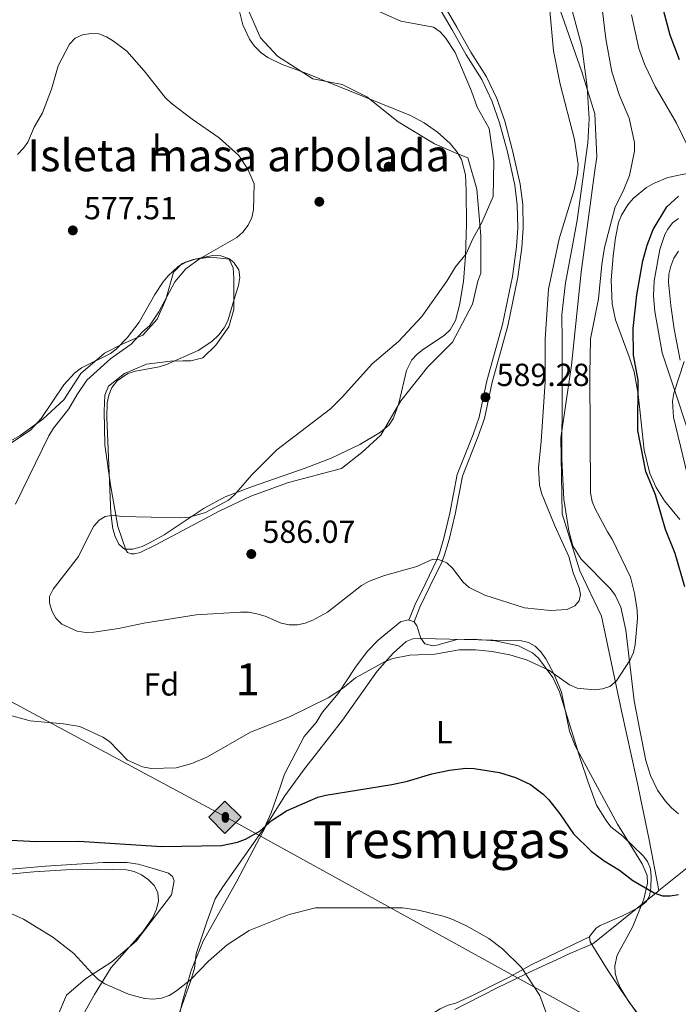
# Model space of a CAD drawing. Extents: x 607663 to 614568, y 720223 to 724959.
# Drawn here: x 608846 to 609053, y 721168 to 721477 of the extents above; entities that cross this region are included whole.
import ezdxf
from ezdxf.enums import TextEntityAlignment as Align

# ---------------------------------------------------------------- set-up
doc = ezdxf.new("R2010")
doc.units = 0
doc.header["$MEASUREMENT"] = 0
doc.linetypes.add('DGN Style 3', pattern=[119.12957, 85.09255, -34.03702])
for name, color, linetype in [('Nivel 1', 7, 'Continuous'), ('Nivel 17', 7, 'Continuous'), ('Nivel 21', 7, 'Continuous'), ('Nivel 34', 7, 'Continuous'), ('Nivel 35', 7, 'Continuous'), ('Nivel 36', 7, 'Continuous'), ('Nivel 37', 7, 'Continuous'), ('Nivel 4', 7, 'Continuous'), ('Nivel 41', 7, 'Continuous'), ('Nivel 45', 7, 'Continuous'), ('Nivel 48', 7, 'Continuous'), ('Nivel 5', 7, 'Continuous'), ('Nivel 57', 7, 'Continuous'), ('Nivel 59', 7, 'Continuous'), ('Nivel 7', 7, 'Continuous')]:
    doc.layers.add(name, color=color, linetype=linetype)
doc.styles.add('Style-arial', font='arial.shx', dxfattribs={"bigfont": 'arialbig.shx'})
doc.styles.add('Style-arialn', font='arialn.shx', dxfattribs={"bigfont": 'arialnbig.shx'})
doc.styles.add('Style-times', font='times.shx', dxfattribs={"bigfont": 'timesbig.shx'})

# ---------------------------------------------------------------- blocks, each defined once
blk = doc.blocks.new('5ROLEO')
at = {"layer": 'Nivel 34', "linetype": 'Continuous', "lineweight": 0}
for color, points in [(2, [(-0.15, -5.2), (-5.24, -0.11), (-0.15, 4.98), (-0.01, 2.39), (0, 2.39), (-0.55, 2.32), (-1.01, 2.11), (-1.38, 1.76), (-1.68, 1.26), (-1.87, 0.62), (-1.93, -0.19), (-1.9, -0.76), (-1.79, -1.27), (-1.62, -1.71), (-1.36, -2.09), (-1.09, -2.36), (-0.77, -2.55), (-0.41, -2.66), (0, -2.7), (0, -2.7)]), (2, [(-0.15, -5.2), (0, -2.7), (0, -2.7), (0.41, -2.66), (0.77, -2.55), (1.09, -2.36), (1.36, -2.09), (1.61, -1.71), (1.79, -1.26), (1.9, -0.74), (1.93, -0.16), (1.9, 0.42), (1.8, 0.93), (1.63, 1.36), (1.39, 1.73), (1.1, 2.02), (0.77, 2.23), (0.41, 2.35), (0, 2.39), (-0.01, 2.39), (-0.15, 4.98), (4.94, -0.11)]), (7, [(0, -2.7), (0, -2.7), (-0.41, -2.66), (-0.77, -2.55), (-1.09, -2.36), (-1.36, -2.09), (-1.62, -1.71), (-1.79, -1.27), (-1.9, -0.76), (-1.93, -0.19), (-1.87, 0.62), (-1.68, 1.26), (-1.38, 1.76), (-1.01, 2.11), (-0.55, 2.32), (-0.01, 2.39), (-0.01, 1.54), (-0.25, 1.52), (-0.47, 1.44), (-0.67, 1.31), (-0.85, 1.13), (-0.99, 0.89), (-1.1, 0.6), (-1.16, 0.25), (-1.18, -0.15), (-1.16, -0.55), (-1.1, -0.9), (-0.99, -1.19), (-0.84, -1.43), (-0.66, -1.61), (-0.46, -1.75), (-0.24, -1.83), (0, -1.85), (0, -2.7), (0, -2.7)]), (2, [(0, -1.85), (-0.24, -1.83), (-0.46, -1.75), (-0.66, -1.61), (-0.84, -1.43), (-0.99, -1.19), (-1.1, -0.9), (-1.16, -0.55), (-1.18, -0.15), (-1.16, 0.25), (-1.1, 0.6), (-0.99, 0.89), (-0.85, 1.13), (-0.67, 1.31), (-0.47, 1.44), (-0.25, 1.52), (0, 1.54), (0.25, 1.52), (0.48, 1.44), (0.68, 1.31), (0.85, 1.13), (1, 0.9), (1.1, 0.61), (1.16, 0.27), (1.18, -0.13), (1.16, -0.54), (1.09, -0.9), (0.99, -1.19), (0.85, -1.43), (0.67, -1.62), (0.47, -1.75), (0.25, -1.83)]), (7, [(0, -2.7), (0, -1.85), (0, -1.85), (0.25, -1.83), (0.47, -1.75), (0.67, -1.62), (0.85, -1.43), (0.99, -1.19), (1.09, -0.9), (1.16, -0.54), (1.18, -0.13), (1.16, 0.27), (1.1, 0.61), (1, 0.9), (0.85, 1.13), (0.68, 1.31), (0.48, 1.44), (0.25, 1.52), (0, 1.54), (-0.01, 1.54), (-0.01, 2.39), (0, 2.39), (0, 2.39), (0.41, 2.35), (0.77, 2.23), (1.1, 2.02), (1.39, 1.73), (1.63, 1.36), (1.8, 0.93), (1.9, 0.42), (1.93, -0.16), (1.9, -0.74), (1.79, -1.26), (1.61, -1.71), (1.36, -2.09), (1.09, -2.36), (0.77, -2.55), (0.41, -2.66), (0, -2.7)])]:
    blk.add_hatch(color=color, dxfattribs=at).paths.add_polyline_path(points)
at = {"layer": 'Nivel 34', "color": 7, "linetype": 'Continuous', "lineweight": 0, "flags": 128}
blk.add_lwpolyline([(-0.14, -5.2), (4.95, -0.11), (-0.14, 4.98), (-5.23, -0.11), (-0.14, -5.2)], dxfattribs=at)
blk = doc.blocks.new('5PATER')
at = {"layer": 'Nivel 7', "linetype": 'Continuous', "lineweight": 0}
h = blk.add_hatch(color=53, dxfattribs=at)
edge = h.paths.add_edge_path()
edge.add_ellipse((0, 0), major_axis=(-1.1, -1.11), ratio=0.999422, start_angle=0, end_angle=360)
blk = doc.blocks.new('5PERFI')
at = {"layer": 'Nivel 17', "linetype": 'Continuous', "lineweight": 0}
h = blk.add_hatch(color=7, dxfattribs=at)
edge = h.paths.add_edge_path()
edge.add_arc((0, 0), 1.56, 315, 675)

msp = doc.modelspace()

# ---------------------------------------------------------------- linework, layer by layer
at = {"layer": 'Nivel 1', "color": 7, "linetype": 'Continuous', "lineweight": 0}
for points in [[(609012.78, 721487.87, 584.62), (609022.24, 721460.76, 582.78), (609026.39, 721447.58, 582.6), (609026.98, 721434.12, 583.3), (609026.3, 721429.05, 583.36), (609022.12, 721397.9, 581.96), (609019, 721368.79, 582.07), (609015.72, 721345.92, 583), (609016.12, 721322.17, 583.7), (609021.7, 721304.3, 584.3), (609028.4, 721290, 582.85), (609034.69, 721260.32, 578.11), (609039.41, 721239.02, 575.45), (609043.34, 721219.87, 575.7), (609046.44, 721203.98, 575.03)], [(609046.44, 721203.98, 575.03), (609071.47, 721224.1, 572.2), (609083.69, 721233.94, 570.39), (609100.35, 721245.5, 566.71), (609127.64, 721261.15, 562.38), (609160.83, 721277.71, 562.68), (609162.81, 721278.7, 563.1), (609179.25, 721286.69, 566.65)], [(608982.46, 721166.66, 568.2), (608985.87, 721168.44, 568.34), (608991, 721171.05, 568.71), (608995.97, 721173.55, 569.31), (609000.79, 721175.93, 569.89), (609005.45, 721178.18, 570.07), (609009.96, 721180.31, 570.57), (609014.3, 721182.31, 571.09), (609018.5, 721184.2, 571.6), (609022.53, 721185.97, 572.08), (609025.73, 721187.32, 572.36), (609046.06, 721203.67, 575.03), (609046.44, 721203.98, 575.03)]]:
    msp.add_polyline3d(points, dxfattribs=at)
at = {"layer": 'Nivel 21', "color": 7, "linetype": 'Continuous', "lineweight": 0}
msp.add_polyline3d([(608976.82, 721482.06, 584.99), (608981.68, 721473.94, 585.52), (608986.03, 721466.04, 585.25), (608990.89, 721458.32, 585.25), (608994.06, 721451.67, 585.25), (608996.52, 721444.76, 585.25), (608998.94, 721435.68, 585.52), (609001.33, 721425.21, 585.6), (609002.06, 721419.01, 585.97), (609002.22, 721411.79, 586.34), (609001.83, 721405.86, 586.42), (609000.6, 721396.58, 586.77), (608997.41, 721381.49, 587.48), (608992.53, 721363.86, 589.17), (608990.12, 721352.47, 589.27), (608988.17, 721347.04, 589.22), (608983.2, 721334.42, 588.25), (608980.94, 721322.34, 587.13), (608979.05, 721314.47, 585.79), (608977.67, 721309.82, 585.27), (608976.82, 721307.67, 584.99), (608973.25, 721300.29, 583.11), (608969.91, 721293.53, 582.38), (608968.1, 721288.77, 581.51)], dxfattribs=at)
at = {"layer": 'Nivel 21', "color": 7, "linetype": 'DGN Style 3', "lineweight": 0}
msp.add_polyline3d([(608978.26, 721482.95, 584.99), (608983.15, 721474.78, 585.52), (608987.49, 721466.91, 585.25), (608992.37, 721459.14, 585.25), (608995.62, 721452.32, 585.25), (608998.14, 721445.26, 585.25), (609000.58, 721436.08, 585.52), (609003, 721425.5, 585.6), (609003.75, 721419.13, 585.97), (609003.92, 721411.76, 586.34), (609003.52, 721405.69, 586.42), (609002.27, 721396.29, 586.77), (608999.05, 721381.09, 587.48), (608994.17, 721363.46, 589.17), (608991.75, 721352.01, 589.27), (608989.75, 721346.44, 589.22), (608984.84, 721333.95, 588.25), (608982.59, 721321.99, 587.13), (608980.69, 721314.03, 585.79), (608979.27, 721309.26, 585.27), (608978.37, 721306.99, 584.99), (608974.77, 721299.55, 583.11), (608971.46, 721292.85, 582.38), (608969.72, 721288.24, 581.51)], dxfattribs=at)
at = {"layer": 'Nivel 34', "color": 7, "linetype": 'Continuous', "lineweight": 13}
msp.add_polyline3d([(609276.38, 720247.46, 552.63), (609260.3, 720534.74, 565.37), (609254.66, 720606.73, 578.46), (609201.03, 720717.85, 582.64), (609104.57, 720930.01, 582.79), (609064.32, 721080.98, 577.38), (609044.74, 721153.06, 573.75), (608910.55, 721227.08, 576.51), (608682.21, 721349.84, 577.69), (608492.68, 721447.82, 571.18), (608366.86, 721519.81, 574.89), (608277.56, 721563.01, 567.29), (608277.73, 721914.54, 579.99), (608350.95, 722214.11, 613.2), (608401.76, 722376.16, 626.63), (608436.95, 722548.11, 628.93)], dxfattribs=at)
at = {"layer": 'Nivel 35', "color": 92, "linetype": 'DGN Style 3', "lineweight": 0}
for points in [[(609015.87, 721492.83, 585.96), (609022.25, 721468.65, 585.96), (609023.96, 721456.01, 585.96), (609024.55, 721445.99, 585.96), (609024.14, 721438.42, 585.96), (609020.79, 721414.24, 585.96), (609019.51, 721406.84, 585.71), (609017.2, 721394.52, 584.77), (609016.02, 721384.67, 584.36), (609016.13, 721376.25, 585.96), (609016.09, 721361.31, 586.35), (609015.97, 721339.18, 585.96), (609016.68, 721326.73, 585.14), (609018.19, 721316.84, 584.47), (609019.43, 721312.09, 584.28), (609022.1, 721307.92, 584.25), (609031.23, 721298.63, 584.46), (609032.73, 721296.63, 584.46), (609034.47, 721292.88, 584.36), (609036.05, 721285.65, 583.74), (609038.66, 721263.46, 580.32), (609040.43, 721254.33, 579.39), (609042.3, 721244.79, 579.62), (609043.76, 721240.09, 579.83), (609046.05, 721235.42, 579.82), (609048.43, 721232.08, 579.54)], [(608921.73, 721466.72, 584.37), (608919.57, 721468.89, 584.28), (608918.1, 721470.95, 584.22), (608916.02, 721475.5, 584.14), (608914.75, 721480.44, 584.13)], [(608843.62, 721344.5, 580.83), (608849.49, 721348.39, 581.14), (608852.82, 721352.02, 581.14), (608859.88, 721362.6, 581.14), (608863.21, 721366.24, 581.14), (608865.49, 721367.86, 581.14), (608874.54, 721372.35, 581.14), (608876.3, 721373.75, 581.14), (608879.77, 721377.36, 581.14), (608883.52, 721382.25, 581.14), (608888.42, 721390.95, 581.14), (608891.06, 721394.9, 581.14), (608892.62, 721396.78, 581.14), (608895.78, 721399.65, 581.14), (608898.05, 721401.03, 581.14), (608900.41, 721401.93, 581.14), (608906.6, 721403.12, 581.14), (608909.13, 721403.06, 581.14), (608911.6, 721402.22, 581.14), (608913.22, 721400.96, 581.14), (608914.72, 721398.63, 581.52), (608915.04, 721396.21, 582.41), (608914.62, 721393.75, 583.42), (608913.37, 721389.75, 584.36), (608911.32, 721382.69, 584.36), (608910.18, 721380.41, 584.36), (608908.54, 721378.25, 584.36), (608906.32, 721376.17, 584.36), (608902.06, 721373.35, 584.36), (608892.1, 721369, 584.36), (608889.76, 721368.19, 584.36), (608882.38, 721366.86, 584.36), (608879.99, 721366.08, 584.36), (608876.65, 721363.84, 584.36), (608874.99, 721361.69, 584.53), (608874.01, 721359.36, 584.96), (608873.52, 721356.92, 585.45), (608873.35, 721352.37, 585.96), (608874.61, 721322.37, 585.96), (608875.32, 721317.43, 585.96), (608876.05, 721314.98, 585.96), (608877.12, 721312.56, 585.96), (608878.96, 721311.07, 586.21), (608881.58, 721311.05, 586.76), (608884.44, 721311.93, 587.31), (608886.98, 721313.1, 587.57), (608891.31, 721315.56, 587.57), (608903.94, 721323.88, 587.57), (608910.52, 721327.46, 587.57), (608919.01, 721330.72, 587.57), (608935.59, 721336.42, 587.57), (608943.71, 721339.6, 587.57), (608952.74, 721343.83, 587.57), (608959.19, 721347.75, 587.57), (608961.85, 721350.04, 587.62), (608963.2, 721352.08, 587.75), (608964.91, 721356.87, 588.17), (608967.32, 721367.09, 589.06), (608969.01, 721370.45, 589.17), (608970.62, 721372.22, 589.09), (608972.62, 721373.75, 588.88), (608979.17, 721378.07, 587.96), (608980.98, 721379.8, 587.71), (608982.64, 721382.7, 587.57), (608983.98, 721387.59, 587.57), (608985.2, 721394.99, 587.57), (608985.82, 721403, 587.57), (608986.1, 721413, 587.57), (608985.98, 721423.39, 587.46), (608985.78, 721428.39, 586.82), (608984.56, 721433.23, 586.13), (608983.25, 721435.54, 585.97), (608980.96, 721438.26, 585.96), (608977.07, 721441.84, 585.96), (608972.91, 721444.7, 585.96), (608968.54, 721447.03, 585.96), (608935.27, 721460.51, 585.96), (608928.3, 721463.05, 585.25), (608923.83, 721465.21, 584.57), (608921.73, 721466.72, 584.37)], [(609052.96, 721320.31, 573.59), (609048.21, 721326.19, 574.09), (609045.57, 721330.42, 574.41), (609043.61, 721334.81, 574.72), (609041.78, 721342.11, 575.14), (609039.96, 721359.61, 575.94), (609038.67, 721366.64, 576.33), (609037.15, 721371.31, 576.91), (609032.81, 721382.91, 579.23), (609031.77, 721387.95, 579.69), (609031.5, 721395.44, 579.63), (609032.14, 721403.01, 579.45), (609032.85, 721408.67, 579.76), (609033.81, 721413.45, 580.5), (609034.69, 721415.78, 580.86), (609036.68, 721418.98, 581.14), (609038.53, 721421.06, 581.18), (609042.55, 721424.42, 581.06), (609044.71, 721425.71, 580.9), (609049.26, 721427.62, 580.35), (609056.22, 721429.03, 579.02)], [(609052.55, 721404.51, 574.3), (609051.14, 721402.26, 574.03), (609050.15, 721399.8, 573.73), (609049.6, 721397.25, 573.42), (609049.5, 721394.79, 573.12), (609050.14, 721387.43, 572.13), (609051.23, 721380.07, 571.08), (609053.06, 721370.27, 569.91)], [(609041.74, 721162.98, 579.44), (609037.06, 721169.05, 579.44), (609034.3, 721173.59, 578.86), (609033.34, 721175.85, 578.51), (609032.75, 721178.12, 578.21), (609032.61, 721180.38, 577.99), (609033.36, 721183.7, 577.87), (609038.27, 721192.7, 577.88), (609041.72, 721201.33, 578.72), (609042.9, 721206.34, 579.33), (609042.74, 721208.74, 579.5), (609041.16, 721212.42, 579.54), (609033.44, 721224.77, 579.54), (609020.18, 721249.38, 579.54), (609018.46, 721254, 579.7), (609015.86, 721266.23, 580.84), (609013.66, 721271.78, 581.39), (609011.05, 721276.67, 581.99), (609009.46, 721278.83, 582.28), (609007.65, 721280.6, 582.53), (609005.57, 721281.82, 582.69), (609003.37, 721282.34, 582.75), (608971.9, 721283, 582.75), (608969.36, 721282.97, 582.75), (608967.17, 721282.07, 582.75), (608963.15, 721278.44, 582.69), (608958.11, 721272.74, 582.39), (608947.24, 721257.46, 581.14), (608935.03, 721241.69, 579.65), (608929.16, 721233.65, 578.76), (608923.33, 721224.39, 577.65), (608914.12, 721206.9, 574.73), (608903.55, 721188.14, 573.12), (608899.8, 721178.96, 572.63), (608897.06, 721169.34, 572.2), (608892.13, 721146.54, 571.48)], [(609048.43, 721232.08, 579.54), (609050.43, 721229.9, 579.09), (609052.6, 721228.08, 578.43)], [(608861.03, 721156.18, 571.39), (608869.48, 721171.44, 572.6), (608874.7, 721179.88, 573.3), (608884.71, 721191.06, 574.51), (608887.84, 721195.54, 574.82), (608888.96, 721198.12, 574.79), (608889.55, 721200.81, 574.72), (608889.38, 721203.4, 574.67), (608888.23, 721205.6, 574.72), (608886.34, 721207.45, 574.97), (608884.22, 721208.89, 575.37), (608881.93, 721209.92, 575.81), (608879.51, 721210.51, 576.19), (608870.55, 721210.73, 576.78), (608860.54, 721210.46, 577.15), (608850.53, 721209.83, 577.12), (608840.56, 721208.91, 576.6)]]:
    msp.add_polyline3d(points, dxfattribs=at)
at = {"layer": 'Nivel 36', "color": 92, "linetype": 'Continuous', "lineweight": 0, "extrusion": (-0.013461, 0.004395, 0.9999), "elevation": -4445.79, "flags": 128}
msp.add_lwpolyline([(608920.76, 721315.27), (608922.37, 721314.75)], dxfattribs=at)
at = {"layer": 'Nivel 36', "color": 92, "linetype": 'Continuous', "lineweight": 0}
for points in [[(608917.09, 721481.65, 583.37), (608921.53, 721471.36, 582.3), (608926.92, 721465.69, 582.84), (608937.94, 721458.58, 582.84), (608942.83, 721457.56, 582.84), (608947.16, 721456.76, 583.37), (608954.89, 721452.91, 583.37), (608964.69, 721445.07, 583.91), (608976.13, 721438.18, 583.91), (608983.14, 721435.11, 584.44), (608986.54, 721433.79, 584.44), (608989.4, 721423.92, 584.44), (608990.67, 721409.35, 584.98), (608990.61, 721397.64, 585.51), (608989.71, 721395.12, 585.51), (608988.01, 721387.84, 586.05), (608981.77, 721375.91, 586.58), (608974.05, 721368.19, 586.58), (608965.57, 721357.52, 586.58), (608959.25, 721346.8, 587.12), (608953.36, 721341.34, 587.12), (608946.96, 721336.37, 587.12), (608930.35, 721331.98, 586.05), (608918.48, 721327.66, 586.05), (608908.78, 721323.07, 585.51), (608888.52, 721312.32, 585.51)], [(609037.81, 721478.6, 576.75), (609040.19, 721468.03, 576.75), (609042.07, 721462.92, 576.75), (609045.29, 721456.15, 576.37), (609052.01, 721444.67, 576.22), (609055.71, 721436.89, 576.22)], [(609059.29, 721337.12, 567.66), (609047.44, 721372.62, 571.09), (609045.12, 721385.53, 572.19), (609044.77, 721390.49, 572.79), (609044.91, 721395.22, 573.19), (609046.76, 721405.05, 573.54), (609048.35, 721409.77, 573.58), (609049.19, 721411.41, 573.54), (609050.7, 721413.4, 573.24), (609052.59, 721414.69, 573.01)], [(608888.52, 721312.32, 585.51), (608883.81, 721309.96, 586.05), (608882.09, 721309.57, 586.05), (608881.01, 721309.63, 586.05), (608879.86, 721310.05, 586.05), (608879.34, 721310.83, 586.05), (608876.8, 721318.2, 585.51), (608874.55, 721331.17, 584.44), (608872.8, 721343.79, 583.91), (608872.59, 721354.27, 582.3), (608872.81, 721359.37, 582.3), (608873.92, 721362.12, 581.77), (608878.97, 721366.14, 581.23), (608885.83, 721369.03, 581.23), (608893.36, 721369.99, 581.23), (608897.16, 721370.11, 581.23), (608899.68, 721370.15, 581.77), (608903.47, 721371.06, 582.84), (608907.51, 721374.99, 582.84), (608911.67, 721380.72, 582.84), (608913.18, 721386.2, 582.3), (608913.19, 721391.37, 581.77), (608913.2, 721395.9, 581.77), (608912.94, 721399.27, 580.7), (608911.75, 721401.99, 580.16), (608906, 721402.63, 579.63), (608901.12, 721401.99, 579.09), (608896.97, 721400.64, 579.63), (608894.28, 721397.95, 579.63), (608891.88, 721389.37, 579.63), (608889.16, 721383.22, 580.16), (608884.7, 721378.14, 579.63), (608878.42, 721375.4, 579.63), (608872.63, 721372.52, 579.09), (608865.25, 721366.1, 579.09), (608859.9, 721357.91, 579.09), (608853.3, 721351.79, 579.09), (608846.26, 721346.74, 578.02), (608835.92, 721340.85, 577.49)], [(608892.19, 721154.63, 568.39), (608899.51, 721175.19, 569.61), (608900.91, 721179.6, 569.99), (608901.35, 721184.13, 570.53), (608904.74, 721194.16, 571.06), (608907.37, 721201.38, 572.13), (608909.76, 721205.15, 572.13), (608922.85, 721223.78, 574.55), (608924.9, 721228.32, 575.17), (608927.8, 721236.7, 576.41), (608929.12, 721240.46, 577.49), (608931.41, 721244.89, 577.9), (608935.28, 721252.25, 578.02), (608938.96, 721256.68, 578.56), (608941, 721259.94, 579.09), (608945.88, 721265.75, 579.62), (608951.37, 721274.05, 580.59), (608955.03, 721278.91, 581.14), (608958.45, 721282.53, 581.23), (608965.41, 721288.28, 581.23), (608967.84, 721288.85, 581.48), (608968.1, 721288.77, 581.48)], [(608969.72, 721288.24, 581.51), (608970.52, 721286.96, 580.97), (608971.86, 721283.17, 580.97), (608973.11, 721281.32, 580.97), (608975.57, 721280.76, 580.58), (608976.78, 721280.93, 580.44), (608983.22, 721282.74, 580.97), (608988.18, 721282.84, 580.75), (608995.15, 721282.26, 580.44), (609002.45, 721280.69, 580.49), (609006.85, 721278.51, 580.3), (609008.72, 721276.88, 580.12), (609013.17, 721270.8, 579.42), (609015.29, 721266.35, 578.89), (609021.89, 721245.11, 576.19), (609024.3, 721238.02, 575.69), (609026.87, 721230.74, 575.62), (609029.87, 721225.97, 575.62), (609031.37, 721224.02, 576.13), (609035.11, 721221.08, 576.15), (609041.48, 721214.91, 575.62), (609042.83, 721213.14, 575.62), (609043.76, 721210.79, 575.35), (609044.04, 721208.41, 575.09), (609043.88, 721204.82, 575.09), (609043.51, 721202.32, 574.8), (609042.43, 721200.42, 574.55), (609040.33, 721198.82, 574.38), (609034.8, 721196.01, 574.01), (609028.08, 721193.02, 572.52), (609026.73, 721192.17, 572.41), (609024.68, 721189.55, 572.41), (609024.69, 721189.52, 572.41)], [(608829.11, 721209.44, 570.69), (608854.15, 721211.64, 572.29), (608872.24, 721212.74, 573.36), (608879.78, 721212.77, 573.36), (608883.23, 721212.24, 572.83), (608888.35, 721210.8, 572.83), (608892.68, 721209.42, 573.36), (608893.99, 721208.44, 572.83), (608894.51, 721207.01, 572.83), (608893.71, 721202.61, 572.83), (608882.62, 721188.17, 571.22), (608874.95, 721181.6, 570.69), (608866.69, 721176.32, 569.62), (608860.79, 721171.22, 568.55), (608856.89, 721162.04, 568.55)], [(609024.69, 721189.52, 572.41), (609006.63, 721180.81, 570.27), (608999.54, 721176.79, 569.89), (608988.39, 721171.25, 568.53), (608982.8, 721168.71, 568.13), (608980.37, 721168.07, 568.13), (608977.84, 721166.86, 568.04), (608960.75, 721156.45, 567.13), (608950.52, 721151.52, 566.98), (608932.96, 721141.92, 566.56), (608924.73, 721138.22, 566.48), (608911.99, 721130.27, 566.03), (608903.99, 721126.22, 565.99), (608897.45, 721122.51, 565.73), (608893.15, 721120.11, 565.99), (608887.64, 721117.18, 566.89)], [(609024.69, 721189.52, 572.41), (609024.85, 721187.9, 572.41), (609030.57, 721178.86, 571.87), (609034.69, 721172.59, 571.85), (609039.22, 721166.11, 572.41), (609043.9, 721157.05, 573.41), (609044.87, 721153.92, 573.7), (609045.24, 721150.35, 574.01), (609045.06, 721145.36, 574.28), (609044.46, 721142.93, 574.32), (609043.46, 721141.03, 574.28), (609041.88, 721139.05, 574.17), (609034.16, 721131.66, 573.79), (609024.2, 721122.78, 572.68), (609012.24, 721113.74, 572), (608999.04, 721100.93, 571.14)]]:
    msp.add_polyline3d(points, dxfattribs=at)
at = {"layer": 'Nivel 4', "color": 30, "linetype": 'Continuous', "lineweight": 30, "elevation": 575, "flags": 128}
for points in [[(609052.93, 721464.54), (609049.98, 721472.24), (609046.61, 721484.86)], [(609038.53, 721371.9), (609038.33, 721380.24), (609039.55, 721390.8), (609041.36, 721401.49), (609042.72, 721406.39), (609044.68, 721411.29), (609048.88, 721418.37), (609052.63, 721421.77)], [(609054.62, 721299.27), (609051.5, 721309.66), (609048.51, 721317.25), (609045.42, 721328.13), (609042.38, 721335.43), (609039.88, 721348.23), (609039.99, 721364), (609038.53, 721371.9)], [(608827.45, 721220.58), (608851.27, 721219.37), (608864.56, 721219.52), (608890.67, 721217.8), (608909.35, 721218.14), (608914.38, 721219.2), (608916.86, 721220.1), (608921.31, 721222.6), (608925.23, 721226.05), (608929.66, 721228.96), (608939.58, 721233.23), (608942.05, 721233.95), (608962.73, 721237.2), (608967.67, 721238.33), (608975.27, 721240.62), (608980.8, 721241.71), (608985.95, 721242.36), (608988.52, 721242.28), (608996.44, 721241.05), (609001.45, 721239.49), (609006.19, 721237.29), (609010.16, 721234.24), (609011.92, 721232.42), (609015.38, 721228.07), (609019.63, 721221.74), (609025.22, 721216.32), (609029.29, 721213.31), (609034.11, 721210.43), (609038.32, 721207.17), (609044.96, 721203.23), (609047.52, 721202.37), (609050.01, 721202.3), (609052.54, 721202.73)]]:
    msp.add_lwpolyline(points, dxfattribs=at)
at = {"layer": 'Nivel 5', "color": 30, "linetype": 'Continuous', "lineweight": 0, "flags": 128}
for points, elevation in [([(608904.31, 721322.52), (608899.35, 721321.04), (608896.58, 721320.89), (608877.96, 721321.32), (608875.34, 721321.67), (608872.87, 721321.3), (608871.01, 721320.1), (608869.36, 721318.22), (608868.06, 721315.99), (608864.48, 721308.72), (608856.56, 721298.47), (608855.41, 721296.22), (608855.42, 721294.17), (608856.2, 721291.75), (608857.41, 721289.42), (608859.27, 721287.56), (608864.12, 721285.37), (608866.79, 721284.88), (608869.29, 721284.97), (608877.02, 721286.17), (608884.97, 721287.85), (608901.41, 721290.4), (608915.26, 721291.31), (608917.76, 721291.27), (608920.39, 721290.81), (608923.05, 721290.07), (608928.07, 721287.86), (608930.51, 721287.34), (608933.16, 721287.31), (608935.61, 721287.8), (608937.98, 721288.78), (608942.51, 721291.31), (608953.22, 721299.68), (608955.38, 721300.92), (608960.45, 721302.79), (608970.59, 721305.64), (608975.58, 721307.86), (608977.64, 721307.7), (608979.97, 721306.81), (608981.7, 721305.09), (608985.09, 721300.74), (608986.96, 721299.07), (608991.88, 721296.66), (609004.35, 721292.65), (609012.45, 721291.8), (609017.67, 721292.16), (609020.08, 721293.29), (609021.4, 721294.89), (609021.87, 721296.82), (609021.46, 721298.94), (609019.58, 721303.65), (609018.22, 721308.78), (609013.8, 721318.41), (609009.63, 721328.58), (609009.03, 721331.26), (609008.7, 721336.53), (609009.58, 721344.77), (609010.84, 721363.48), (609010.82, 721376.9), (609011.81, 721392.57), (609015.18, 721408.31), (609019.88, 721423.69), (609020.96, 721428.95), (609021.14, 721431.69), (609019.97, 721439.51), (609015.49, 721456.88), (609013.37, 721467.28), (609011.23, 721491.52)], 585), ([(608841.72, 721259.32), (608849.36, 721257.25), (608859.76, 721256.31), (608864.92, 721255.48), (608872.1, 721252.12), (608874.19, 721250.74), (608879.87, 721244.83), (608884.61, 721242.76), (608887.32, 721242.23), (608895.08, 721242.51), (608900.01, 721243.86), (608904.97, 721245.93), (608918.39, 721253.64), (608930.66, 721258.45), (608942.76, 721264.45), (608947.31, 721267.33), (608951.32, 721270.68), (608960.59, 721275.82), (608963.05, 721276.74), (608968.36, 721277.85), (608976.24, 721278.07), (608983.78, 721279.47), (608988.93, 721279.52), (608994.17, 721278.96), (608999.73, 721277.87), (609004.89, 721276.31), (609011.95, 721273.06), (609018.41, 721268.5), (609020.84, 721267.43), (609026.17, 721266.9), (609028.71, 721267.21), (609031.07, 721268.03), (609033.14, 721269.71), (609037.44, 721276.39), (609038.47, 721278.69), (609038.99, 721281.13), (609039.73, 721289.27), (609039.59, 721291.93), (609038.79, 721297.27), (609037.56, 721302.3), (609031.82, 721314.23), (609030.33, 721316.47), (609026.5, 721323.67), (609025.56, 721325.99), (609025.05, 721328.76), (609024.76, 721366.02), (609024.99, 721376.97), (609027.51, 721389.56), (609028.56, 721400.31), (609029.44, 721405.6), (609032.72, 721418.35), (609035.25, 721423.33), (609037.19, 721428.25), (609038.81, 721435.86), (609038.77, 721438.61), (609037.07, 721446.21), (609034.1, 721453.3), (609031.69, 721460.7), (609029.82, 721471.1), (609027.94, 721486.73)], 580), ([(608958.21, 721479.88), (608965.55, 721476.61), (608975.82, 721474.73), (608977.91, 721473.29), (608979.56, 721471.42), (608982.61, 721466.84), (608987.74, 721454.64), (608989.43, 721449.65), (608993.21, 721442.99), (608994.68, 721432.75), (608994.44, 721421.67), (608990.95, 721413.52), (608988.09, 721408.41), (608986.01, 721403.68), (608982.7, 721399.59), (608980.01, 721395.13), (608972.13, 721384.05), (608964.77, 721376.14), (608956.53, 721369.14), (608947.23, 721358.82), (608943.49, 721355.09), (608926.7, 721342.15), (608918.74, 721334.27), (608913.41, 721328.03), (608911.52, 721326.4), (608904.31, 721322.52)], 585), ([(608845.34, 721434.8), (608847.3, 721436.78), (608848.63, 721438.72), (608850.6, 721443.39), (608853.24, 721447.89), (608856.03, 721455.32), (608858.15, 721462.64), (608861.69, 721469.44), (608863.51, 721471.31), (608865.76, 721472.32), (608868.35, 721472.76), (608870.91, 721472.63), (608873.24, 721471.7), (608875.46, 721470.34), (608879.69, 721467.2), (608885.05, 721461.08), (608891.7, 721452.72), (608893.58, 721450.95), (608900.1, 721445.85), (608908.65, 721440.03), (608914.73, 721434.54), (608917.54, 721430.24), (608919.59, 721425.62), (608919.38, 721417.44), (608918.84, 721415), (608917.67, 721412.66), (608916.04, 721410.4), (608914.17, 721408.74), (608902.43, 721402.08), (608898.11, 721398.91), (608894.75, 721394.87), (608889.65, 721385.48), (608886.77, 721381.04), (608884.7, 721379.27), (608881.06, 721375.31), (608874.67, 721370.88), (608867.07, 721364.01)], 580), ([(609055.44, 721334.25), (609051.03, 721352.41), (609050.7, 721357.48), (609051.11, 721359.99), (609054.33, 721369.91)], 570), ([(608867.07, 721364.01), (608864.04, 721359.55), (608861.49, 721355.04), (608856.65, 721349.02), (608855.19, 721346.59), (608844.77, 721325.13)], 580), ([(608840.16, 721198.26), (608847.29, 721194.98), (608856.51, 721189.35), (608863.04, 721184.3), (608868.8, 721177.94), (608870.7, 721176.13), (608872.77, 721174.73), (608880.17, 721171.55), (608885.23, 721170.18), (608887.77, 721169.96), (608890.56, 721170.25), (608892.91, 721171.1), (608895.19, 721172.56), (608899.71, 721176.15), (608905.23, 721181.88), (608911.14, 721186.97), (608917.97, 721191.5), (608930.57, 721196.49), (608938.84, 721198.62), (608966.02, 721198.54), (608971.1, 721197.87), (608978.85, 721195.95), (608981.33, 721195.14), (608986.18, 721192.89), (608993.18, 721188.94), (608997.41, 721185.68), (609003.42, 721179.88), (609009.11, 721171.07), (609011.03, 721166)], 570)]:
    msp.add_lwpolyline(points, dxfattribs=dict(at, elevation=elevation))
at = {"layer": 'Nivel 57', "color": 92, "linetype": 'DGN Style 3', "lineweight": 0}
for points in [[(609052.6, 721228.08, 578.43), (609050.43, 721229.9, 579.09), (609048.43, 721232.08, 579.54), (609046.05, 721235.42, 579.82), (609043.76, 721240.09, 579.83), (609042.3, 721244.79, 579.62), (609040.43, 721254.33, 579.39), (609038.66, 721263.46, 580.32), (609036.05, 721285.65, 583.74), (609034.47, 721292.88, 584.36), (609032.73, 721296.63, 584.46), (609031.23, 721298.63, 584.46), (609022.1, 721307.92, 584.25), (609019.43, 721312.09, 584.28), (609018.19, 721316.84, 584.47), (609016.68, 721326.73, 585.14), (609015.97, 721339.18, 585.96), (609016.09, 721361.31, 586.35), (609016.13, 721376.25, 585.96), (609016.02, 721384.67, 584.36), (609017.2, 721394.52, 584.77), (609019.51, 721406.84, 585.71), (609020.79, 721414.24, 585.96), (609024.14, 721438.42, 585.96), (609024.55, 721445.99, 585.96), (609023.96, 721456.01, 585.96), (609022.25, 721468.65, 585.96), (609015.87, 721492.83, 585.96)], [(609056.22, 721429.03, 579.02), (609049.26, 721427.62, 580.35), (609044.71, 721425.71, 580.9), (609042.55, 721424.42, 581.06), (609038.53, 721421.06, 581.18), (609036.68, 721418.98, 581.14), (609034.69, 721415.78, 580.86), (609033.81, 721413.45, 580.5), (609032.85, 721408.67, 579.76), (609032.14, 721403.01, 579.45), (609031.5, 721395.44, 579.63), (609031.77, 721387.95, 579.69), (609032.81, 721382.91, 579.23), (609037.15, 721371.31, 576.91), (609038.67, 721366.64, 576.33), (609039.96, 721359.61, 575.94), (609041.78, 721342.11, 575.14), (609043.61, 721334.81, 574.72), (609045.57, 721330.42, 574.41), (609048.21, 721326.19, 574.09), (609052.96, 721320.31, 573.59)], [(609053.06, 721370.27, 569.91), (609051.23, 721380.07, 571.08), (609050.14, 721387.43, 572.13), (609049.5, 721394.79, 573.12), (609049.6, 721397.25, 573.42), (609050.15, 721399.8, 573.73), (609051.14, 721402.26, 574.03), (609052.55, 721404.51, 574.3)], [(608892.13, 721146.54, 571.48), (608897.06, 721169.34, 572.2), (608899.8, 721178.96, 572.63), (608903.55, 721188.14, 573.12), (608914.12, 721206.9, 574.73), (608923.33, 721224.39, 577.65), (608929.16, 721233.65, 578.76), (608935.03, 721241.69, 579.65), (608947.24, 721257.46, 581.14), (608958.11, 721272.74, 582.39), (608963.15, 721278.44, 582.69), (608967.17, 721282.07, 582.75), (608969.36, 721282.97, 582.75), (608971.9, 721283, 582.75), (609003.37, 721282.34, 582.75), (609005.57, 721281.82, 582.69), (609007.65, 721280.6, 582.53), (609009.46, 721278.83, 582.28), (609011.05, 721276.67, 581.99), (609013.66, 721271.78, 581.39), (609015.86, 721266.23, 580.84), (609018.46, 721254, 579.7), (609020.18, 721249.38, 579.54), (609033.44, 721224.77, 579.54), (609041.16, 721212.42, 579.54), (609042.74, 721208.74, 579.5), (609042.9, 721206.34, 579.33), (609041.72, 721201.33, 578.72), (609038.27, 721192.7, 577.88), (609033.36, 721183.7, 577.87), (609032.61, 721180.38, 577.99), (609032.75, 721178.12, 578.21), (609033.34, 721175.85, 578.51), (609034.3, 721173.59, 578.86), (609037.06, 721169.05, 579.44), (609041.74, 721162.98, 579.44)], [(608840.56, 721208.91, 576.6), (608850.53, 721209.83, 577.12), (608860.54, 721210.46, 577.15), (608870.55, 721210.73, 576.78), (608879.51, 721210.51, 576.19), (608881.93, 721209.92, 575.81), (608884.22, 721208.89, 575.37), (608886.34, 721207.45, 574.97), (608888.23, 721205.6, 574.72), (608889.38, 721203.4, 574.67), (608889.55, 721200.81, 574.72), (608888.96, 721198.12, 574.79), (608887.84, 721195.54, 574.82), (608884.71, 721191.06, 574.51), (608874.7, 721179.88, 573.3), (608869.48, 721171.44, 572.6), (608861.03, 721156.18, 571.39)]]:
    msp.add_polyline3d(points, dxfattribs=at)
at = {"layer": 'Nivel 59', "color": 7, "linetype": 'Continuous', "lineweight": 0}
msp.add_polyline3d([(608843.62, 721344.5, 580.83), (608849.49, 721348.39, 581.14), (608852.82, 721352.02, 581.14), (608859.88, 721362.6, 581.14), (608863.21, 721366.24, 581.14), (608865.49, 721367.86, 581.14), (608874.54, 721372.35, 581.14), (608876.3, 721373.75, 581.14), (608879.77, 721377.36, 581.14), (608883.52, 721382.25, 581.14), (608888.42, 721390.95, 581.14), (608891.06, 721394.9, 581.14), (608892.62, 721396.78, 581.14), (608895.78, 721399.65, 581.14), (608898.05, 721401.03, 581.14), (608900.41, 721401.93, 581.14), (608906.6, 721403.12, 581.14), (608909.13, 721403.06, 581.14), (608911.6, 721402.22, 581.14), (608913.22, 721400.96, 581.14), (608914.72, 721398.63, 581.52), (608915.04, 721396.21, 582.41), (608914.62, 721393.75, 583.42), (608913.37, 721389.75, 584.36), (608911.32, 721382.69, 584.36), (608910.18, 721380.41, 584.36), (608908.54, 721378.25, 584.36), (608906.32, 721376.17, 584.36), (608902.06, 721373.35, 584.36), (608892.1, 721369, 584.36), (608889.76, 721368.19, 584.36), (608882.38, 721366.86, 584.36), (608879.99, 721366.08, 584.36), (608876.65, 721363.84, 584.36), (608874.99, 721361.69, 584.53), (608874.01, 721359.36, 584.96), (608873.52, 721356.92, 585.45), (608873.35, 721352.37, 585.96), (608874.61, 721322.37, 585.96), (608875.32, 721317.43, 585.96), (608876.05, 721314.98, 585.96), (608877.12, 721312.56, 585.96), (608878.96, 721311.07, 586.21), (608881.58, 721311.05, 586.76), (608884.44, 721311.93, 587.31), (608886.98, 721313.1, 587.57), (608891.31, 721315.56, 587.57), (608903.94, 721323.88, 587.57), (608910.52, 721327.46, 587.57), (608919.01, 721330.72, 587.57), (608935.59, 721336.42, 587.57), (608943.71, 721339.6, 587.57), (608952.74, 721343.83, 587.57), (608959.19, 721347.75, 587.57), (608961.85, 721350.04, 587.62), (608963.2, 721352.08, 587.75), (608964.91, 721356.87, 588.17), (608967.32, 721367.09, 589.06), (608969.01, 721370.45, 589.17), (608970.62, 721372.22, 589.09), (608972.62, 721373.75, 588.88), (608979.17, 721378.07, 587.96), (608980.98, 721379.8, 587.71), (608982.64, 721382.7, 587.57), (608983.98, 721387.59, 587.57), (608985.2, 721394.99, 587.57), (608985.82, 721403, 587.57), (608986.1, 721413, 587.57), (608985.98, 721423.39, 587.46), (608985.78, 721428.39, 586.82), (608984.56, 721433.23, 586.13), (608983.25, 721435.54, 585.97), (608980.96, 721438.26, 585.96), (608977.07, 721441.84, 585.96), (608972.91, 721444.7, 585.96), (608968.54, 721447.03, 585.96), (608935.27, 721460.51, 585.96), (608928.3, 721463.05, 585.25), (608923.83, 721465.21, 584.57), (608921.73, 721466.72, 584.37), (608919.57, 721468.89, 584.28), (608918.1, 721470.95, 584.22), (608916.02, 721475.5, 584.14), (608914.75, 721480.44, 584.13)], dxfattribs=at)

# ---------------------------------------------------------------- block references
at = {"layer": 'Nivel 17', "color": 7, "linetype": 'Continuous', "lineweight": 0}
for p in [(608961.73, 721430.99, 582.86), (608940, 721420, 580.7)]:
    msp.add_blockref('5PERFI', p, dxfattribs=at)
at = {"layer": 'Nivel 34', "color": 2, "linetype": 'Continuous', "lineweight": 0}
msp.add_blockref('5ROLEO', (608910.55, 721227.08, 576.51), dxfattribs=at)
at = {"layer": 'Nivel 7', "color": 53, "linetype": 'Continuous', "lineweight": 0}
for p in [(608862.73, 721411, 577.51), (608992.07, 721358.7, 589.28), (608918.67, 721309.52, 586.07)]:
    msp.add_blockref('5PATER', p, dxfattribs=at)

# ---------------------------------------------------------------- texts
at = {"layer": 'Nivel 37', "color": 92, "linetype": 'Continuous', "lineweight": 0}
for s, style, p in [('L', 'Style-arialn', (608890.23, 721437.9, 579.38)), ('Fd', 'Style-arial', (608890.48, 721268.64, 582.82)), ('L', 'Style-arialn', (608979.17, 721253.63, 576.64))]:
    msp.add_text(s, height=7, dxfattribs=dict(at, style=style)).set_placement(p, align=Align.MIDDLE_CENTER)
at = {"layer": 'Nivel 41', "color": 7, "linetype": 'Continuous', "lineweight": 0, "style": 'Style-arial'}
for s, p in [('577.51', (608866.23, 721414.5, 577.51)), ('589.28', (608995.57, 721362.2, 589.28)), ('586.07', (608922.17, 721313.02, 586.07))]:
    msp.add_text(s, height=7, dxfattribs=at).set_placement(p)
at = {"layer": 'Nivel 45', "color": 7, "linetype": 'Continuous', "lineweight": 0, "style": 'Style-times'}
msp.add_text('Tresmugas', height=11.5, dxfattribs=at).set_placement((608978.2, 721219.93, 572.66), align=Align.MIDDLE_CENTER)
at = {"layer": 'Nivel 48', "color": 6, "linetype": 'Continuous', "lineweight": 0, "style": 'Style-arialn'}
msp.add_text('Isleta masa arbolada', height=10, dxfattribs=at).set_placement((608914.73, 721434.54, 580), align=Align.MIDDLE_CENTER)
at = {"layer": 'Nivel 48', "color": 92, "linetype": 'Continuous', "lineweight": 0, "style": 'Style-arialn'}
msp.add_text('1', height=10, dxfattribs=at).set_placement((608917.55, 721270.2, 582.2), align=Align.MIDDLE_CENTER)

doc.saveas('drawing.dxf')
